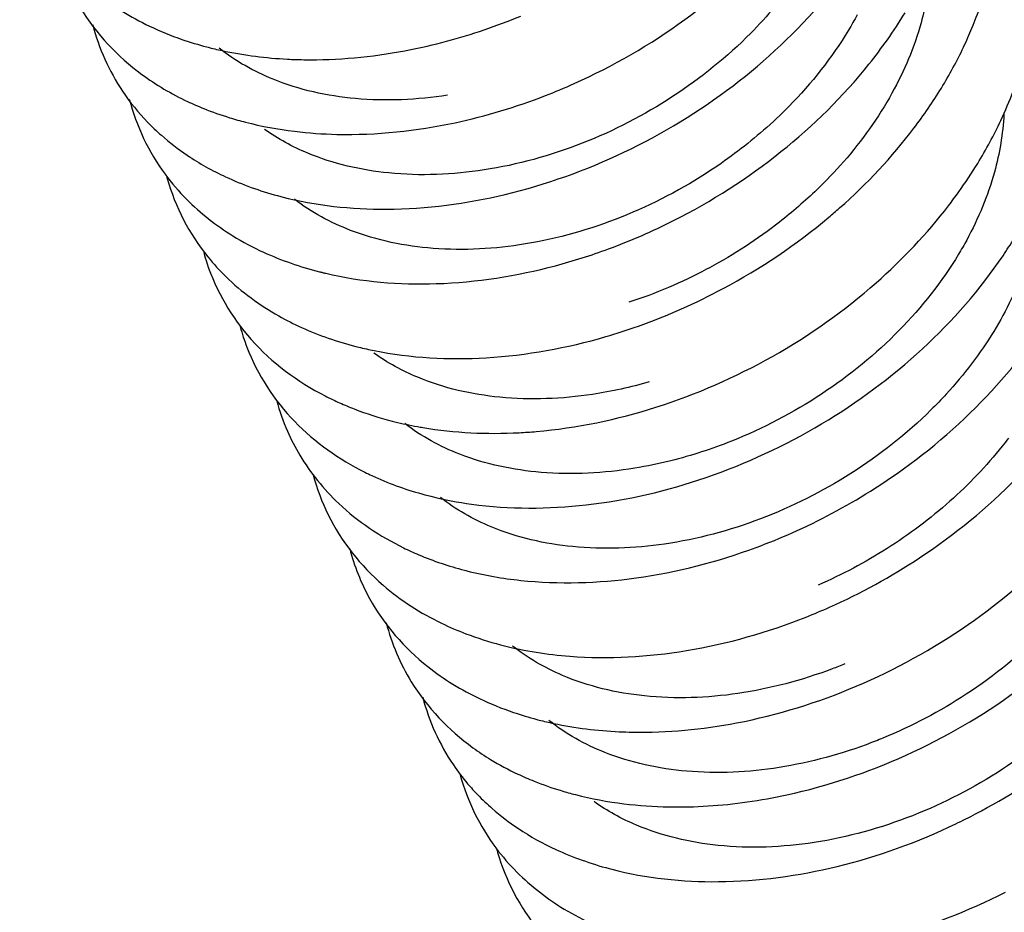
# Model space of a CAD drawing. Units: inches. Extents: x -12997 to 29, y -20 to 8840.
# Drawn here: x -12447 to -12438, y 8675 to 8683 of the extents above; entities that cross this region are included whole.
import ezdxf

# ---------------------------------------------------------------- set-up
doc = ezdxf.new("R2010")
doc.units = ezdxf.units.IN
doc.header["$MEASUREMENT"] = 0

msp = doc.modelspace()

# ---------------------------------------------------------------- linework, layer by layer
at = {"color": 0}
for points, start_tangent, end_tangent in [([(-12446.6218, 8683.975), (-12446.4623, 8683.5723), (-12445.981, 8683.0024), (-12445.5427, 8682.7293)], (0.256302, -0.966597), (0.902477, -0.430739)), ([(-12446.3181, 8683.3582), (-12446.1158, 8682.8784), (-12445.6064, 8682.3274), (-12445.226, 8682.1021)], (0.254719, -0.967015), (0.90477, -0.4259)), ([(-12442.0088, 8682.2511), (-12441.0886, 8682.783), (-12440.365, 8683.4246)], (0.912508, 0.40906), (0.676863, 0.736109)), ([(-12439.0473, 8683.1914), (-12439.1236, 8682.7568)], (-0.07309, -0.997325), (-0.266692, -0.963782)), ([(-12440.1583, 8683.1234), (-12440.5408, 8682.6695), (-12441.1899, 8682.1424), (-12441.9424, 8681.754), (-12442.7588, 8681.5319)], (-0.576169, -0.81733), (-0.988391, -0.15193)), ([(-12444.4415, 8681.309), (-12443.5696, 8681.2058), (-12442.5823, 8681.3289), (-12441.5949, 8681.6798), (-12440.6876, 8682.2327), (-12439.9343, 8682.9455)], (0.968238, -0.250031), (0.645053, 0.764138)), ([(-12438.6999, 8682.7127), (-12438.6303, 8682.8968)], (0.381265, 0.924466), (0.324584, 0.945857)), ([(-12443.0702, 8682.6031), (-12442.4542, 8682.8122)], (0.966036, 0.258407), (0.924189, 0.381935)), ([(-12439.6548, 8682.8219), (-12439.7277, 8682.6942)], (-0.474149, -0.880445), (-0.516045, -0.856561)), ([(-12439.4035, 8682.6158), (-12439.2568, 8682.8394)], (0.5764, 0.817168), (0.519861, 0.854251)), ([(-12446.0141, 8682.7402), (-12445.7659, 8682.1865), (-12445.5588, 8681.9308)], (0.253312, -0.967385), (0.694725, -0.719276)), ([(-12445.5427, 8682.7293), (-12445.2723, 8682.6186)], (0.902477, -0.430739), (0.944912, -0.327324)), ([(-12439.1236, 8682.7568), (-12439.3658, 8682.1709), (-12439.768, 8681.6009), (-12439.9899, 8681.368)], (-0.266692, -0.963782), (-0.720034, -0.693939)), ([(-12438.7701, 8682.554), (-12438.6999, 8682.7127)], (0.427831, 0.903859), (0.381265, 0.924466)), ([(-12445.2723, 8682.6186), (-12445.0652, 8682.5557)], (0.944912, -0.327324), (0.967044, -0.254609)), ([(-12439.7277, 8682.6942), (-12440.2212, 8682.0626)], (-0.516045, -0.856561), (-0.700909, -0.713251)), ([(-12445.0652, 8682.5557), (-12445.045, 8682.5504)], (0.967044, -0.254609), (0.968814, -0.247788)), ([(-12445.045, 8682.5504), (-12444.9216, 8682.5216)], (0.968814, -0.247788), (0.978324, -0.20708)), ([(-12444.513, 8682.2861), (-12444.9627, 8682.5454)], (-0.926605, 0.376036), (-0.782248, 0.622967)), ([(-12443.3938, 8682.5285), (-12443.0702, 8682.6031)], (0.981799, 0.189922), (0.966036, 0.258407)), ([(-12439.5568, 8682.412), (-12439.4035, 8682.6158)], (0.624803, 0.780782), (0.5764, 0.817168)), ([(-12438.9545, 8682.2132), (-12438.7701, 8682.554)], (0.521158, 0.85346), (0.427831, 0.903859)), ([(-12444.9216, 8682.5216), (-12444.3941, 8682.4539)], (0.978324, -0.20708), (0.998676, -0.051449)), ([(-12444.3941, 8682.4539), (-12444.2593, 8682.4494)], (0.998676, -0.051449), (0.999877, -0.015669)), ([(-12444.2593, 8682.4494), (-12443.4181, 8682.5238)], (0.999877, -0.015669), (0.982799, 0.184677)), ([(-12443.4181, 8682.5238), (-12443.3938, 8682.5285)], (0.982799, 0.184677), (0.981799, 0.189922)), ([(-12440.2886, 8681.6844), (-12439.5568, 8682.412)], (0.780947, 0.624598), (0.624803, 0.780782)), ([(-12443.0619, 8682.1537), (-12443.8296, 8682.126), (-12444.513, 8682.2861)], (-0.98831, -0.152458), (-0.926605, 0.376036)), ([(-12442.2484, 8682.1508), (-12442.0088, 8682.2511)], (0.931978, 0.362516), (0.912508, 0.40906)), ([(-12439.1822, 8681.8798), (-12438.9545, 8682.2132)], (0.603808, 0.79713), (0.521158, 0.85346)), ([(-12443.0003, 8681.9249), (-12442.2484, 8682.1508)], (0.977909, 0.20903), (0.931978, 0.362516)), ([(-12438.46, 8681.943), (-12438.3566, 8682.188)], (0.424824, 0.905276), (0.351655, 0.93613)), ([(-12445.7098, 8682.1206), (-12445.4126, 8681.4964), (-12445.233, 8681.2877)], (0.251801, -0.967779), (0.705854, -0.708358)), ([(-12445.226, 8682.1021), (-12445.0902, 8682.0429)], (0.90477, -0.4259), (0.927948, -0.372709)), ([(-12440.2212, 8682.0626), (-12440.4336, 8681.8623)], (-0.700909, -0.713251), (-0.752814, -0.658234)), ([(-12445.0902, 8682.0429), (-12444.8754, 8681.967)], (0.927948, -0.372709), (0.955681, -0.294405)), ([(-12444.8754, 8681.967), (-12444.7438, 8681.9298)], (0.955681, -0.294405), (0.968439, -0.249253)), ([(-12438.4343, 8681.9951), (-12438.5135, 8681.5136)], (-0.05037, -0.998731), (-0.266692, -0.963782)), ([(-12445.5588, 8681.9308), (-12445.4433, 8681.8204)], (0.694725, -0.719276), (0.750018, -0.661417)), ([(-12444.7438, 8681.9298), (-12444.3359, 8681.8535)], (0.968439, -0.249253), (0.992677, -0.120802)), ([(-12444.3359, 8681.8535), (-12443.9824, 8681.8284), (-12443.0003, 8681.9249)], (0.992677, -0.120802), (0.977909, 0.20903)), ([(-12438.6523, 8681.5871), (-12438.46, 8681.943)], (0.522381, 0.852712), (0.424824, 0.905276)), ([(-12445.4433, 8681.8204), (-12445.229, 8681.6549), (-12444.9095, 8681.475)], (0.750018, -0.661417), (0.906886, -0.421376)), ([(-12442.7588, 8681.5319), (-12443.5514, 8681.5069), (-12444.2259, 8681.6719), (-12444.5848, 8681.8691)], (-0.988391, -0.15193), (-0.815795, 0.578341)), ([(-12440.4336, 8681.8623), (-12440.872, 8681.5292), (-12441.6186, 8681.1398), (-12442.4154, 8680.9163), (-12443.182, 8680.8796), (-12443.8695, 8681.0297), (-12444.3347, 8681.2881)], (-0.752814, -0.658234), (-0.79077, 0.612113)), ([(-12439.8008, 8681.2164), (-12439.1822, 8681.8798)], (0.749887, 0.661566), (0.603808, 0.79713)), ([(-12441.7248, 8680.8748), (-12441.182, 8681.1111), (-12440.2886, 8681.6844)], (0.938466, 0.345371), (0.780947, 0.624598)), ([(-12438.8104, 8681.3487), (-12438.6523, 8681.5871)], (0.582059, 0.813146), (0.522381, 0.852712)), ([(-12445.3999, 8681.4804), (-12445.3945, 8681.4608), (-12445.0561, 8680.8084), (-12444.9064, 8680.6447)], (0.260721, -0.965414), (0.716744, -0.697337)), ([(-12444.9095, 8681.475), (-12444.4765, 8681.3182)], (0.906886, -0.421376), (0.965131, -0.261768)), ([(-12438.5135, 8681.5136), (-12438.7439, 8680.9493)], (-0.266692, -0.963782), (-0.476748, -0.87904)), ([(-12444.4765, 8681.3182), (-12444.4415, 8681.309)], (0.965131, -0.261768), (0.968238, -0.250031)), ([(-12439.9899, 8681.368), (-12440.3005, 8681.0987), (-12440.8831, 8680.7189)], (-0.720034, -0.693939), (-0.88063, -0.473805)), ([(-12438.896, 8681.2334), (-12438.8104, 8681.3487)], (0.609565, 0.792736), (0.582059, 0.813146)), ([(-12445.233, 8681.2877), (-12444.8489, 8680.9848), (-12444.5926, 8680.8479)], (0.705854, -0.708358), (0.908986, -0.416827)), ([(-12441.3289, 8679.5582), (-12440.3598, 8679.9813), (-12439.4969, 8680.5937), (-12438.896, 8681.2334)], (0.953102, 0.302651), (0.609565, 0.792736)), ([(-12440.7703, 8680.545), (-12439.8917, 8681.1381), (-12439.8008, 8681.2164)], (0.881889, 0.471457), (0.749887, 0.661566)), ([(-12438.7439, 8680.9493), (-12438.8119, 8680.8304)], (-0.476748, -0.87904), (-0.515705, -0.856766)), ([(-12438.4417, 8680.8188), (-12438.3498, 8680.9614)], (0.559481, 0.828843), (0.52342, 0.852075)), ([(-12445.0902, 8680.8416), (-12445.065, 8680.7591), (-12444.6963, 8680.1224), (-12444.0806, 8679.6525)], (0.26894, -0.963157), (0.889162, -0.457593)), ([(-12444.5926, 8680.8479), (-12444.1282, 8680.6853)], (0.908986, -0.416827), (0.969016, -0.246997)), ([(-12444.0755, 8680.6724), (-12443.1558, 8680.5863), (-12442.1644, 8680.7358), (-12441.7248, 8680.8748)], (0.973274, -0.229646), (0.938466, 0.345371)), ([(-12438.8119, 8680.8304), (-12439.3043, 8680.1995), (-12439.9528, 8679.667), (-12440.7005, 8679.2762), (-12441.2048, 8679.1128)], (-0.515705, -0.856766), (-0.970112, -0.242659)), ([(-12439.1121, 8680.0441), (-12438.4417, 8680.8188)], (0.735149, 0.677906), (0.559481, 0.828843)), ([(-12438.2564, 8680.7386), (-12438.5187, 8680.1892), (-12438.9135, 8679.6682)], (-0.32842, -0.944532), (-0.67626, -0.736663)), ([(-12444.1282, 8680.6853), (-12444.1034, 8680.6791)], (0.969016, -0.246997), (0.971073, -0.238781)), ([(-12444.1034, 8680.6791), (-12444.0755, 8680.6724)], (0.971073, -0.238781), (0.973274, -0.229646)), ([(-12440.9077, 8680.7058), (-12441.5548, 8680.4309)], (-0.88377, -0.467922), (-0.950832, -0.309709)), ([(-12440.8831, 8680.7189), (-12440.9077, 8680.7058)], (-0.88063, -0.473805), (-0.88377, -0.467922)), ([(-12444.9064, 8680.6447), (-12444.466, 8680.3174), (-12444.2772, 8680.2216)], (0.716744, -0.697337), (0.910742, -0.412976)), ([(-12441.4751, 8680.2332), (-12440.7703, 8680.545)], (0.942456, 0.33433), (0.881889, 0.471457)), ([(-12438.7142, 8679.5103), (-12438.076, 8680.2898)], (0.716721, 0.69736), (0.536099, 0.844155)), ([(-12444.7869, 8680.2269), (-12444.7319, 8680.0589), (-12444.3334, 8679.4385), (-12443.7499, 8679.0179)], (0.26445, -0.964399), (0.894591, -0.446885)), ([(-12444.2772, 8680.2216), (-12443.8258, 8680.0643)], (0.910742, -0.412976), (0.968853, -0.247636)), ([(-12441.7466, 8680.1456), (-12441.4751, 8680.2332)], (0.960052, 0.279823), (0.942456, 0.33433)), ([(-12443.6727, 8680.0294), (-12442.741, 8679.9698), (-12441.7466, 8680.1456)], (0.980201, -0.198005), (0.960052, 0.279823)), ([(-12443.8258, 8680.0643), (-12443.8016, 8680.0583)], (0.968853, -0.247636), (0.970873, -0.239593)), ([(-12443.8016, 8680.0583), (-12443.6727, 8680.0294)], (0.970873, -0.239593), (0.980201, -0.198005)), ([(-12441.384, 8679.7682), (-12441.8564, 8679.6651), (-12442.6267, 8679.6412), (-12443.3106, 8679.807), (-12443.6748, 8680.0079)], (-0.96128, -0.275574), (-0.813623, 0.581393)), ([(-12442.8619, 8678.7522), (-12441.9091, 8678.7458), (-12440.9117, 8678.9737), (-12439.9507, 8679.42), (-12439.1121, 8680.0441)], (0.990676, -0.136238), (0.735149, 0.677906)), ([(-12444.4836, 8679.6122), (-12444.3952, 8679.3602), (-12444.2918, 8679.1598)], (0.260813, -0.965389), (0.513621, -0.858017)), ([(-12444.0806, 8679.6525), (-12443.9602, 8679.5947)], (0.889162, -0.457593), (0.91278, -0.408451)), ([(-12443.9602, 8679.5947), (-12443.8382, 8679.5438)], (0.91278, -0.408451), (0.932612, -0.360881)), ([(-12438.9135, 8679.6682), (-12439.0411, 8679.5359)], (-0.67626, -0.736663), (-0.711566, -0.702619)), ([(-12443.8382, 8679.5438), (-12443.5244, 8679.4436)], (0.932612, -0.360881), (0.968568, -0.248751)), ([(-12439.0411, 8679.5359), (-12439.7074, 8679.0068), (-12440.4585, 8678.63), (-12441.2573, 8678.4202), (-12442.0203, 8678.3983), (-12442.6989, 8678.5631), (-12443.1225, 8678.8079)], (-0.711566, -0.702619), (-0.787281, 0.616594)), ([(-12442.3254, 8679.3563), (-12441.3289, 8679.5582)], (0.996251, 0.08651), (0.953102, 0.302651)), ([(-12440.1949, 8678.5141), (-12439.5431, 8678.8612), (-12438.7142, 8679.5103)], (0.913927, 0.405878), (0.716721, 0.69736)), ([(-12443.5244, 8679.4436), (-12443.5009, 8679.4377)], (0.968568, -0.248751), (0.97055, -0.240901)), ([(-12443.5009, 8679.4377), (-12443.3124, 8679.3971)], (0.97055, -0.240901), (0.983577, -0.180489)), ([(-12442.9593, 8679.1668), (-12443.4187, 8679.4226)], (-0.932108, 0.362181), (-0.791208, 0.611547)), ([(-12443.3124, 8679.3971), (-12443.2682, 8679.3893)], (0.983577, -0.180489), (0.98597, -0.166923)), ([(-12443.2682, 8679.3893), (-12442.4676, 8679.3463)], (0.98597, -0.166923), (0.998626, 0.052405)), ([(-12442.4676, 8679.3463), (-12442.3254, 8679.3563)], (0.998626, 0.052405), (0.996251, 0.08651)), ([(-12438.3962, 8679.3007), (-12438.4488, 8679.2332)], (-0.604253, -0.796792), (-0.623819, -0.781569)), ([(-12438.4488, 8679.2332), (-12438.8836, 8678.7761)], (-0.623819, -0.781569), (-0.747266, -0.664526)), ([(-12444.2918, 8679.1598), (-12443.9674, 8678.7569), (-12443.4298, 8678.3889)], (0.513621, -0.858017), (0.897808, -0.440386)), ([(-12441.2048, 8679.1128), (-12441.5052, 8679.0507), (-12442.284, 8679.0162), (-12442.9593, 8679.1668)], (-0.970112, -0.242659), (-0.932108, 0.362181)), ([(-12439.137, 8678.3046), (-12438.3265, 8678.9712), (-12438.1979, 8679.1082)], (0.83446, 0.551069), (0.66934, 0.742957)), ([(-12443.7499, 8679.0179), (-12443.6926, 8678.9902)], (0.894591, -0.446885), (0.905856, -0.423586)), ([(-12439.6632, 8677.2368), (-12438.7326, 8677.7503), (-12437.9413, 8678.4336), (-12437.4631, 8679.0509)], (0.920491, 0.390764), (0.534874, 0.844932)), ([(-12437.2933, 8679.0272), (-12437.5919, 8678.3436), (-12438.0878, 8677.7094), (-12438.7487, 8677.17), (-12439.4412, 8676.8056)], (-0.266692, -0.963782), (-0.925007, -0.379951)), ([(-12444.1801, 8678.997), (-12444.0551, 8678.6632), (-12443.5983, 8678.0775), (-12443.1126, 8677.7613)], (0.258068, -0.966127), (0.900389, -0.435087)), ([(-12443.6926, 8678.9902), (-12443.6431, 8678.9677)], (0.905856, -0.423586), (0.914844, -0.403808)), ([(-12443.6431, 8678.9677), (-12443.2235, 8678.823)], (0.914844, -0.403808), (0.9682, -0.250178)), ([(-12443.2235, 8678.823), (-12443.2008, 8678.8172)], (0.9682, -0.250178), (0.970141, -0.242543)), ([(-12443.2008, 8678.8172), (-12442.8619, 8678.7522)], (0.970141, -0.242543), (0.990676, -0.136238)), ([(-12438.8836, 8678.7761), (-12439.4057, 8678.3831)], (-0.747266, -0.664526), (-0.844439, -0.535652)), ([(-12442.4541, 8678.1181), (-12441.4923, 8678.1383), (-12440.4949, 8678.392), (-12440.1949, 8678.5141)], (0.994352, -0.106137), (0.913927, 0.405878)), ([(-12443.8766, 8678.3812), (-12443.7115, 8677.9678), (-12443.2263, 8677.4005), (-12442.7956, 8677.1339)], (0.256062, -0.96666), (0.902827, -0.430004)), ([(-12443.4298, 8678.3889), (-12443.3022, 8678.3307)], (0.897808, -0.440386), (0.920932, -0.389723)), ([(-12439.4057, 8678.3831), (-12439.9795, 8678.0791)], (-0.844439, -0.535652), (-0.917583, -0.397544)), ([(-12443.3022, 8678.3307), (-12442.9227, 8678.2025)], (0.920932, -0.389723), (0.96778, -0.251797)), ([(-12439.8845, 8677.8949), (-12439.137, 8678.3046)], (0.913472, 0.406902), (0.83446, 0.551069)), ([(-12442.9227, 8678.2025), (-12442.9008, 8678.1969)], (0.96778, -0.251797), (0.969671, -0.244413)), ([(-12442.9008, 8678.1969), (-12442.4541, 8678.1181)], (0.969671, -0.244413), (0.994352, -0.106137)), ([(-12440.0787, 8677.8131), (-12439.8845, 8677.8949)], (0.929343, 0.369219), (0.913472, 0.406902)), ([(-12442.6008, 8677.5765), (-12442.0449, 8677.4869), (-12441.075, 8677.5338), (-12440.0787, 8677.8131)], (0.969194, -0.2463), (0.929343, 0.369219)), ([(-12440.2395, 8676.3337), (-12439.2485, 8676.6633), (-12438.33, 8677.1981), (-12437.6105, 8677.84)], (0.977194, 0.212348), (0.674667, 0.738123)), ([(-12443.5729, 8677.7643), (-12443.3645, 8677.2743), (-12442.8513, 8676.7258)], (0.254521, -0.967067), (0.808312, -0.588754)), ([(-12443.1126, 8677.7613), (-12442.9095, 8677.6739)], (0.900389, -0.435087), (0.934446, -0.356106)), ([(-12442.9095, 8677.6739), (-12442.6218, 8677.582)], (0.934446, -0.356106), (0.967362, -0.253397)), ([(-12442.6218, 8677.582), (-12442.6008, 8677.5765)], (0.967362, -0.253397), (0.969194, -0.2463)), ([(-12439.8627, 8677.3814), (-12440.6466, 8677.1771), (-12441.4248, 8677.1566), (-12442.1067, 8677.3274), (-12442.5214, 8677.5718)], (-0.936224, -0.351403), (-0.782968, 0.622062)), ([(-12437.4038, 8677.542), (-12437.7996, 8677.0708), (-12438.4473, 8676.5461), (-12439.195, 8676.1603), (-12440.0128, 8675.9375), (-12440.8123, 8675.9131), (-12441.492, 8676.0823), (-12441.8432, 8676.2773)], (-0.572177, -0.82013), (-0.814225, 0.58055)), ([(-12439.7565, 8677.4229), (-12439.8627, 8677.3814)], (-0.926052, -0.377396), (-0.936224, -0.351403)), ([(-12438.6697, 8676.1753), (-12437.9293, 8676.6481), (-12437.1789, 8677.3629)], (0.885481, 0.464676), (0.642334, 0.766425)), ([(-12441.5236, 8676.8551), (-12440.6574, 8676.9323), (-12439.6632, 8677.2368)], (0.999833, -0.01825), (0.920491, 0.390764)), ([(-12443.2689, 8677.1461), (-12443.0141, 8676.5825)], (0.253118, -0.967435), (0.561538, -0.827451)), ([(-12442.7956, 8677.1339), (-12442.5145, 8677.0199)], (0.902827, -0.430004), (0.946473, -0.322783)), ([(-12442.5145, 8677.0199), (-12442.3202, 8676.9613)], (0.946473, -0.322783), (0.967006, -0.254753)), ([(-12442.3202, 8676.9613), (-12442.3002, 8676.9561)], (0.967006, -0.254753), (0.968766, -0.247978)), ([(-12442.3002, 8676.9561), (-12442.1801, 8676.928)], (0.968766, -0.247978), (0.97806, -0.208324)), ([(-12441.7534, 8676.686), (-12442.2197, 8676.9528)], (-0.929382, 0.36912), (-0.780935, 0.624612)), ([(-12442.1801, 8676.928), (-12441.6343, 8676.8587)], (0.97806, -0.208324), (0.998868, -0.047574)), ([(-12441.6343, 8676.8587), (-12441.5236, 8676.8551)], (0.998868, -0.047574), (0.999833, -0.01825)), ([(-12439.4412, 8676.8056), (-12439.5022, 8676.781), (-12439.5345, 8676.7686)], (-0.925007, -0.379951), (-0.934038, -0.357173)), ([(-12442.8513, 8676.7258), (-12442.7044, 8676.6278)], (0.808312, -0.588754), (0.853566, -0.520985)), ([(-12439.5345, 8676.7686), (-12440.3046, 8676.5611), (-12441.0729, 8676.5305), (-12441.7534, 8676.686)], (-0.934038, -0.357173), (-0.929382, 0.36912)), ([(-12443.0141, 8676.5825), (-12442.8954, 8676.4266)], (0.561538, -0.827451), (0.647501, -0.762065)), ([(-12442.7044, 8676.6278), (-12442.479, 8676.5068)], (0.853566, -0.520985), (0.90506, -0.425284)), ([(-12442.9572, 8676.4991), (-12442.6604, 8675.8928), (-12442.485, 8675.6906)], (0.266594, -0.963809), (0.707202, -0.707012)), ([(-12442.479, 8676.5068), (-12442.3427, 8676.4476)], (0.90506, -0.425284), (0.928291, -0.371854)), ([(-12442.8954, 8676.4266), (-12442.8107, 8676.3334)], (0.647501, -0.762065), (0.696256, -0.717793)), ([(-12442.3427, 8676.4476), (-12442.1173, 8676.3686)], (0.928291, -0.371854), (0.957065, -0.289873)), ([(-12442.8107, 8676.3334), (-12442.6911, 8676.2199)], (0.696256, -0.717793), (0.753023, -0.657994)), ([(-12442.1173, 8676.3686), (-12441.9988, 8676.3355)], (0.957065, -0.289873), (0.96842, -0.249326)), ([(-12441.9988, 8676.3355), (-12441.5952, 8676.2596)], (0.96842, -0.249326), (0.992505, -0.122205)), ([(-12440.5688, 8676.2746), (-12440.2395, 8676.3337)], (0.990131, 0.140145), (0.977194, 0.212348)), ([(-12441.5952, 8676.2596), (-12441.2224, 8676.2336), (-12440.5688, 8676.2746)], (0.992505, -0.122205), (0.990131, 0.140145)), ([(-12442.6911, 8676.2199), (-12442.4736, 8676.0536), (-12442.1628, 8675.8799)], (0.753023, -0.657994), (0.907114, -0.420884)), ([(-12438.8348, 8676.0924), (-12438.6697, 8676.1753)], (0.901375, 0.433039), (0.885481, 0.464676)), ([(-12441.6964, 8675.7146), (-12440.8095, 8675.6114), (-12439.8216, 8675.7381), (-12438.8348, 8676.0924)], (0.96822, -0.250099), (0.901375, 0.433039)), ([(-12442.6531, 8675.8805), (-12442.646, 8675.8553), (-12442.3034, 8675.205), (-12442.1587, 8675.0479)], (0.263545, -0.964647), (0.717879, -0.696168)), ([(-12442.1628, 8675.8799), (-12441.7181, 8675.7203)], (0.907114, -0.420884), (0.966316, -0.25736)), ([(-12442.485, 8675.6906), (-12442.093, 8675.3839), (-12441.8462, 8675.253)], (0.707202, -0.707012), (0.909146, -0.416478)), ([(-12441.7181, 8675.7203), (-12441.6964, 8675.7146)], (0.966316, -0.25736), (0.96822, -0.250099)), ([(-12439.5649, 8673.7631), (-12438.5682, 8673.9686), (-12437.6002, 8674.3949), (-12436.7395, 8675.0099), (-12436.1428, 8675.6492)], (0.995944, 0.089979), (0.607122, 0.794609)), ([(-12441.3169, 8675.0748), (-12440.3955, 8674.9923), (-12439.4036, 8675.1454), (-12438.422, 8675.524)], (0.974289, -0.225303), (0.891122, 0.453764))]:
    msp.add_spline(points, degree=3, dxfattribs=dict(at, start_tangent=start_tangent, end_tangent=end_tangent))

doc.saveas('drawing.dxf')
